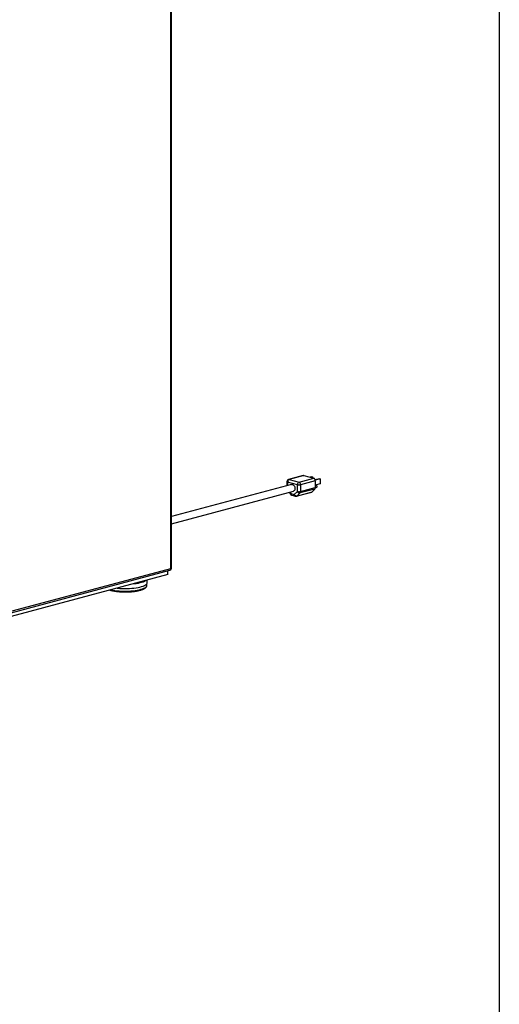
# Model space of a CAD drawing. Units: inches. Extents: x 0.3 to 10.6, y 0.4 to 8.2.
# Drawn here: x 9.9 to 10.6, y 5.5 to 6.9 of the extents above; entities that cross this region are included whole.
import ezdxf

# ---------------------------------------------------------------- set-up
doc = ezdxf.new("R2010")
doc.units = ezdxf.units.IN
doc.header["$MEASUREMENT"] = 0
doc.layers.add('REF00BDR', color=5, linetype='Continuous')

msp = doc.modelspace()

# ---------------------------------------------------------------- linework, layer by layer
at = {"color": 7, "linetype": 'Continuous', "lineweight": 25}
for p, q in [((10.12551499, 6.12725175), (10.12551499, 7.79671896)), ((10.12643028, 6.12784376), (10.12643028, 7.79731096)), ((10.30479754, 6.25300979), (10.28491016, 6.24768175)), ((10.30560624, 6.25300201), (10.28571887, 6.24767396)), ((10.30560624, 6.25300201), (10.3188645, 6.24944998)), ((10.28892523, 6.24080147), (10.12643028, 6.19726728)), ((10.28259387, 6.2446632), (10.28259387, 6.23910523)), ((10.29676741, 6.24051916), (10.28350916, 6.24407119)), ((10.28571887, 6.24767396), (10.29897712, 6.24412193)), ((10.29676741, 6.2313184), (10.29676741, 6.24051916)), ((10.29897712, 6.24412193), (10.3188645, 6.24944998)), ((10.3210742, 6.24584721), (10.30118683, 6.24051916)), ((10.30118683, 6.24051916), (10.30118683, 6.2313184)), ((10.31648118, 6.25130118), (10.31421796, 6.25069484)), ((10.31741892, 6.25104995), (10.3151557, 6.2504436)), ((10.31648118, 6.25130118), (10.31741892, 6.25104995)), ((10.31741892, 6.25104995), (10.31741892, 6.24983726)), ((10.32649726, 6.24861776), (10.32088574, 6.24711437)), ((10.327435, 6.24836653), (10.32099969, 6.24664244)), ((10.3210742, 6.24584721), (10.3210742, 6.23664645)), ((10.327435, 6.24166648), (10.3210742, 6.23996236)), ((10.32149771, 6.23995962), (10.3210742, 6.23984615)), ((10.32649726, 6.24861776), (10.327435, 6.24836653)), ((10.327435, 6.24836653), (10.327435, 6.24166648)), ((10.12643028, 6.18756166), (10.29135134, 6.23174583)), ((10.28548855, 6.23017513), (10.28728421, 6.2274823)), ((10.28767446, 6.22862404), (10.2926021, 6.22730387)), ((10.28907547, 6.2261975), (10.29400311, 6.22487733)), ((10.2926021, 6.22730387), (10.29676741, 6.2313184)), ((10.29562052, 6.22487733), (10.31550789, 6.23020537)), ((10.29629365, 6.22526544), (10.31618103, 6.23059349)), ((10.30045895, 6.22927997), (10.29629365, 6.22526544)), ((10.32034633, 6.23460802), (10.30045895, 6.22927997)), ((10.30118683, 6.2313184), (10.3210742, 6.23664645)), ((10.32034633, 6.23460802), (10.31618103, 6.23059349)), ((10.32104349, 6.23615445), (10.32241847, 6.23652282)), ((9.73881596, 6.02159962), (10.12411398, 6.12482521)), ((10.12109557, 6.11881148), (9.73881596, 6.01639454)), ((9.90564897, 6.06834722), (10.12551499, 6.12725175)), ((10.12109557, 6.11881148), (10.12109557, 6.12401655)), ((10.09283064, 6.10423872), (10.09283064, 6.10639805)), ((10.09333064, 6.10785164), (10.09333064, 6.11137294))]:
    msp.add_line(p, q, dxfattribs=at)
at = {"color": 8, "linetype": 'Continuous', "lineweight": 25}
for p, q in [((10.28350916, 6.24407119), (10.28350916, 6.23935045)), ((10.28646559, 6.23043689), (10.28767446, 6.22862404))]:
    msp.add_line(p, q, dxfattribs=at)
at = {"color": 7, "linetype": 'Continuous', "lineweight": 25, "flags": 128}
for points in [[(10.30479754, 6.25300979), (10.30517515, 6.25305965), (10.30560624, 6.25300201)], [(10.28892523, 6.24080147), (10.28946392, 6.24087601), (10.29036448, 6.24071867), (10.29124826, 6.24023166), (10.29204973, 6.23945111), (10.29270943, 6.2384349), (10.29317844, 6.2372584), (10.29342197, 6.23600887), (10.29342197, 6.23477897), (10.29317844, 6.23365993), (10.29270943, 6.23273473), (10.29204973, 6.23207201), (10.29135134, 6.23174583)], [(10.32149771, 6.23995962), (10.32195809, 6.23995518), (10.32243948, 6.23969575), (10.32284759, 6.23921487), (10.32312027, 6.23858576), (10.32321603, 6.2379042), (10.32312027, 6.23727395), (10.32284759, 6.23679096), (10.32243948, 6.23652875), (10.32241847, 6.23652282)], [(10.05262137, 6.10046648), (10.05340552, 6.10038591), (10.05647842, 6.10013313), (10.05963533, 6.09997084), (10.06283922, 6.09990094), (10.06605254, 6.09992427), (10.06923761, 6.10004053), (10.07235709, 6.10024837), (10.07537441, 6.10054535), (10.07825419, 6.10092799), (10.08096267, 6.1013918), (10.08346809, 6.10193135), (10.08574108, 6.10254031), (10.087755, 6.10321154), (10.08948622, 6.10393718), (10.09091446, 6.1047087), (10.09202297, 6.10551707), (10.09279875, 6.10635282), (10.09323271, 6.10720613), (10.09333064, 6.10785164)]]:
    msp.add_lwpolyline(points, dxfattribs=at)
at = {"color": 8, "linetype": 'Continuous', "lineweight": 25, "flags": 128}
for points in [[(10.28571887, 6.24767396), (10.28528777, 6.2477316), (10.28491016, 6.24768175)], [(10.09196533, 6.11100716), (10.09091446, 6.1102485), (10.08948622, 6.10947698), (10.087755, 6.10875135), (10.08574108, 6.10808012), (10.08346809, 6.10747116), (10.08096267, 6.10693161), (10.07825419, 6.10646779), (10.07537441, 6.10608515), (10.07254265, 6.10580361)], [(10.04459041, 6.0983149), (10.04668296, 6.09787471), (10.04939906, 6.09741348), (10.05228806, 6.09703509), (10.05531489, 6.09674415), (10.05844282, 6.09654419), (10.06163387, 6.09643762), (10.06484932, 6.09642575), (10.06805012, 6.09650872), (10.07119742, 6.09668552), (10.07425303, 6.096954), (10.07717985, 6.09731092), (10.07994235, 6.09775192), (10.082507, 6.09827167), (10.08484267, 6.09886385), (10.08692101, 6.09952127), (10.08871678, 6.10023596), (10.09020819, 6.10099923), (10.09137714, 6.10180183), (10.09220944, 6.10263401), (10.09269498, 6.10348567), (10.09283064, 6.10423872)]]:
    msp.add_lwpolyline(points, dxfattribs=at)
at = {"color": 7, "linetype": 'Continuous', "lineweight": 25}
for centre, radius, start, end in [((10.28571887, 6.2446632), 0.003125, 104.99796107, 180), ((10.28719759, 6.24428797), 0.0036948, 113.5918517, 183.36352276), ((10.30045585, 6.24073594), 0.0036948, 113.5918517, 183.36352276), ((10.29897712, 6.25007795), 0.00981088, 256.98356493, 283.01643507), ((10.29749839, 6.24073594), 0.0036948, 356.63647724, 66.4081483), ((10.31738577, 6.24606399), 0.0036948, 356.63647724, 66.4081483), ((10.28988417, 6.22921604), 0.003125, 213.69668533, 255.00203893), ((10.29589211, 6.22890012), 0.00365679, 205.88184527, 276.30420499), ((10.29897712, 6.24087719), 0.00981088, 256.98356493, 283.01643507), ((10.30005741, 6.23291465), 0.00365679, 205.88184527, 276.30420499), ((10.29837039, 6.23117491), 0.00282009, 317.78274404, 2.91647058), ((10.3150976, 6.23169476), 0.00154487, 285.40158921, 314.53185619), ((10.31825777, 6.23650296), 0.00282009, 317.78274404, 2.91647058), ((10.29481181, 6.22789587), 0.003125, 255.00203893, 284.99796107), ((10.12330528, 6.12784376), 0.003125, 284.99796107, 0)]:
    msp.add_arc(centre, radius, start, end, dxfattribs=at)
at = {"color": 8, "linetype": 'Continuous', "lineweight": 25}
for centre, radius, start, end in [((10.28354557, 6.24513105), 0.00106048, 206.17834867, 268.03251869), ((10.28833659, 6.22776016), 0.00108844, 127.46862977, 194.79016441), ((10.29000092, 6.22834954), 0.0023426, 173.2709114, 246.73058119), ((10.29492857, 6.22702937), 0.0023426, 173.2709114, 246.73058119), ((10.29521022, 6.22636671), 0.00154487, 285.40158921, 314.53185619), ((10.12318852, 6.12697726), 0.0023426, 293.26941881, 6.7290886), ((10.12547858, 6.12831161), 0.00106048, 271.96748131, 333.82165133)]:
    msp.add_arc(centre, radius, start, end, dxfattribs=at)
at = {"color": 7, "linetype": 'Continuous', "lineweight": 25}
msp.add_open_spline([(10.04273783, 6.09781857), (10.04285974, 6.09777941), (10.04364697, 6.09752649), (10.04531539, 6.09712597), (10.04772318, 6.09662492), (10.05031254, 6.0962056), (10.05303266, 6.09586271), (10.05586353, 6.09560052), (10.05877449, 6.09542048), (10.06173591, 6.09532417), (10.06471671, 6.09531233), (10.06768556, 6.09538502), (10.07061111, 6.09554153), (10.07346266, 6.09578042), (10.07621062, 6.0960996), (10.0788269, 6.09649644), (10.08128543, 6.09696805), (10.0835627, 6.0975116), (10.08563832, 6.09812507), (10.08749574, 6.09880851), (10.089122, 6.09956642), (10.0905075, 6.10041191), (10.0915635, 6.10131331), (10.09230882, 6.10226524), (10.09271083, 6.10323099), (10.09287952, 6.10392897), (10.09282705, 6.10426657), (10.09282517, 6.10427867)], degree=3, knots=[0, 0, 0, 0, 0.0081618748, 0.0527066312, 0.0969229323, 0.1409177474, 0.184762606, 0.2285061886, 0.2721829998, 0.3158189115, 0.35943477, 0.403048914, 0.4466740768, 0.4903280561, 0.5340321735, 0.5778129557, 0.6217056885, 0.6657598459, 0.7100476361, 0.7546770773, 0.7998082772, 0.8456504285, 0.8922970036, 0.9307859972, 0.9655807287, 0.9987663584, 1, 1, 1, 1], dxfattribs=at)
at = {"layer": 'REF00BDR'}
msp.add_line((10.57027082, 8.22781692), (10.57027082, 0.3510696), dxfattribs=at)

doc.saveas('drawing.dxf')
